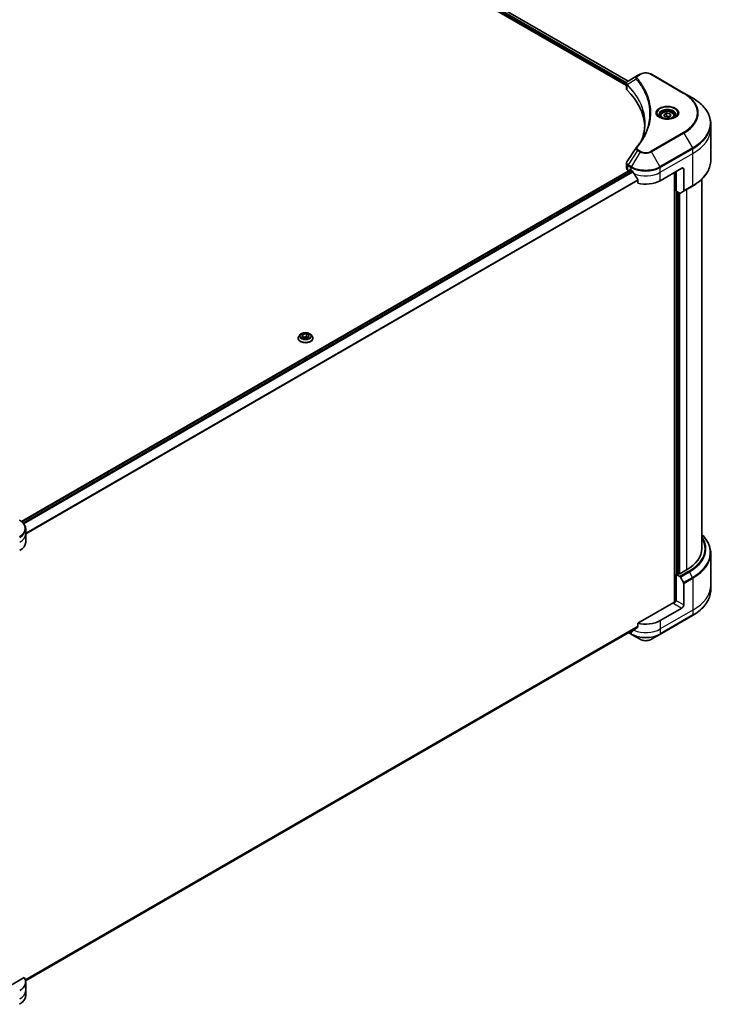
# Model space of a CAD drawing. Units: millimetres. Extents: x 87 to 10899, y 48 to 2015.
# Drawn here: x 1129 to 1401, y 498 to 882 of the extents above; entities that cross this region are included whole.
import ezdxf

# ---------------------------------------------------------------- set-up
doc = ezdxf.new("R2010")
doc.units = ezdxf.units.MM
doc.header["$LTSCALE"] = 6
doc.layers.add('Visible (ISO)', color=7, linetype='Continuous', lineweight=35)
doc.layers.add('Visible Narrow (ISO)', color=7, linetype='Continuous', lineweight=25)

msp = doc.modelspace()

# ---------------------------------------------------------------- linework, layer by layer
at = {"layer": 'Visible (ISO)'}
for p, q in [((1176.7847, 965.7282), (1365.6708, 856.6748)), ((1177.9084, 967.1935), (1366.3525, 858.3952)), ((1370.0487, 860.5293), (1366.371, 858.406)), ((1370.9941, 861.0752), (1370.0487, 860.5293)), ((1388.1718, 853.7267), (1375.4439, 861.0752)), ((1365.6708, 855.4822), (1365.6708, 857.3803)), ((1391.5002, 851.8051), (1388.1718, 853.7267)), ((1378.9543, 844.8051), (1378.9543, 844.1851)), ((1380.3101, 845.2657), (1381.3307, 845.8549)), ((1380.6837, 844.4608), (1380.3101, 845.2657)), ((1382.0779, 844.2451), (1380.6837, 844.4608)), ((1381.3307, 845.8549), (1382.7249, 845.6393)), ((1381.3307, 844.7935), (1381.3307, 845.8549)), ((1383.0985, 844.8343), (1382.0779, 844.2451)), ((1382.7249, 845.6393), (1383.0985, 844.8343)), ((1382.7249, 844.6186), (1382.7249, 845.6393)), ((1384.4543, 844.8051), (1384.4543, 844.1851)), ((1398.6332, 839.9061), (1398.6332, 841.7782)), ((1398.6332, 827.4195), (1398.6332, 839.9061)), ((1367.3329, 823.7085), (1129.3144, 686.2885)), ((1365.6708, 824.3299), (1365.6708, 826.228)), ((1366.2566, 823.5134), (1366.6258, 823.3003)), ((1366.855, 823.4327), (1366.855, 823.7394)), ((1367.0672, 823.8619), (1367.5621, 823.5761)), ((1378.8759, 819.4937), (1387.3611, 824.3926)), ((1388.0682, 823.9844), (1388.0682, 815.5803)), ((1370.0963, 820.0516), (1370.0963, 818.5073)), ((1384.5327, 822.7597), (1384.5327, 654.85)), ((1385.1691, 815.452), (1385.1691, 823.1271)), ((1395.1332, 820.0808), (1395.1332, 675.7903)), ((1387.9647, 815.3514), (1391.5002, 817.3926)), ((1386.5076, 814.6792), (1385.1691, 815.452)), ((1386.0883, 665.9107), (1386.0883, 814.9213)), ((1387.9647, 815.3514), (1386.7576, 814.6545)), ((1237.3829, 757.9298), (1237.3829, 757.9631)), ((1238.2321, 759.3664), (1237.7361, 758.813)), ((1238.8887, 758.6123), (1239.2623, 759.4172)), ((1239.9094, 758.023), (1238.8887, 758.6123)), ((1239.2623, 759.4172), (1240.6565, 759.6329)), ((1239.2623, 759.4172), (1239.2623, 758.3966)), ((1239.3181, 758.3644), (1240.6565, 758.5715)), ((1241.3035, 758.2387), (1239.9094, 758.023)), ((1240.6565, 759.6329), (1241.6771, 759.0437)), ((1240.6565, 759.6329), (1240.6565, 758.5715)), ((1240.6565, 758.5715), (1241.2478, 758.2301)), ((1241.6771, 759.0437), (1241.3035, 758.2387)), ((1242.3337, 759.3664), (1242.8298, 758.813)), ((1243.1829, 757.9298), (1243.1829, 757.9631)), ((1130.9032, 681.5057), (1130.9032, 683.3779)), ((1130.9032, 678.2398), (1130.9032, 681.5057)), ((1398.6332, 673.9882), (1398.6332, 661.5016)), ((1385.1691, 665.6249), (1386.5076, 664.8521)), ((1385.1691, 655.4187), (1385.1691, 665.6249)), ((1386.0883, 665.9107), (1385.5934, 665.6249)), ((1389.1289, 667.4212), (1386.5126, 665.9107)), ((1386.7576, 664.5882), (1387.9647, 662.4974)), ((1388.0682, 653.7449), (1388.0682, 662.149)), ((1398.6332, 661.5016), (1398.6332, 659.6294)), ((1384.1792, 654.7655), (1370.0963, 646.6347)), ((1385.1691, 655.4187), (1384.8863, 655.582)), ((1387.3611, 652.5201), (1378.8759, 647.6211)), ((1370.0963, 646.6347), (1370.0963, 645.0904)), ((1378.7723, 642.2541), (1391.5002, 649.6026)), ((1130.8523, 506.8874), (1370.0733, 645.0018)), ((1366.49, 642.9329), (1367.6657, 642.2541)), ((1367.5621, 643.5387), (1367.5507, 643.5453)), ((1367.6657, 642.2541), (1370.9941, 640.3325)), ((1375.4439, 640.3325), (1378.7723, 642.2541)), ((1130.2686, 508.1701), (1119.3677, 501.8765)), ((1130.9032, 506.3672), (1130.9032, 503.1012)), ((1130.9032, 503.1012), (1130.9032, 501.2291))]:
    msp.add_line(p, q, dxfattribs=at)
for centre, major_axis, ratio, start_param, end_param in [((1367.6708, 855.4822), (-2, 0), 0.57735027, 0, 0.523143), ((1320.8931, 839.9061), (52, 0), 0.57735027, 0.03285124, 0.523143), ((1370.8382, 831.657), (-1.4863, 0.3946), 0.82737827, 5.92008942, 6.0121585), ((1367.6708, 824.3299), (-2, 0), 0.57735027, 0, 0.78539816), ((1367.0672, 823.617), (-0.15, 0.2598), 0.57735027, 5.49778714, 7.06858347), ((1373.219, 826.8421), (8, 0), 0.57735027, 3.92699082, 3.97194189), ((1373.219, 827.332), (5.439, -11.2199), 0.5228786, 4.82400679, 4.91764363), ((1387.3611, 823.5761), (0.5, 0.866), 0.57735027, 5.49778714, 7.06858347), ((1373.219, 827.332), (5.439, -11.2199), 0.5228786, 4.91764363, 5.12523399), ((1373.219, 822.7597), (8, 0), 0.57735027, 4.31138759, 5.49778714), ((1387.7147, 815.7844), (0.25, -0.433), 0.57735027, 0, 0.78539816), ((1386.5076, 815.0875), (0.25, -0.433), 0.57735027, 5.49778714, 6.28318531), ((1122.9032, 678.2398), (8, 0), 0.57735027, 5.49778714, 6.28318531), ((1374.6332, 675.7903), (20.5, 0), 0.57735027, 5.49778714, 6.28318531), ((1385.3812, 665.7474), (-0.3, 0), 0.57735027, 0.78539816, 2.35619449), ((1386.3005, 666.0331), (-0.3, 0), 0.57735027, 0.78539816, 2.35619449), ((1386.5076, 664.4439), (0.25, -0.433), 0.57735027, 1.57079633, 2.35619449), ((1387.7147, 662.3531), (0.25, -0.433), 0.57735027, 0.78539816, 1.57079633), ((1384.1792, 655.1737), (-0.5, -0.866), 0.57735027, 0.78539816, 2.35619449), ((1384.5327, 654.5614), (0.5, 0), 0.57735027, 1.32748183, 2.35619449), ((1387.3611, 653.3366), (0.5, 0.866), 0.57735027, 3.92699082, 5.49778714), ((1373.219, 650.8871), (-8, 0), 0.57735027, 1.16979494, 2.35619449), ((1373.219, 646.8046), (-8, 0), 0.57735027, 0.78539816, 0.83034924), ((1373.219, 646.3147), (-7.9882, -5.5845), 0.07779162, 5.27600846, 5.36964529), ((1373.219, 646.3147), (-7.9882, -5.5845), 0.07779162, 5.0684181, 5.27600846), ((1122.9032, 506.3672), (8, 0), 0.57735027, 5.49778714, 6.6841867)]:
    msp.add_ellipse(centre, major_axis=major_axis, ratio=ratio, start_param=start_param, end_param=end_param, dxfattribs=at)
for points, knots in [([(1365.6708, 857.3803), (1365.6708, 857.4713), (1365.6847, 857.5613), (1365.7346, 857.7306), (1365.7705, 857.81), (1365.8572, 857.9565), (1365.908, 858.0237), (1366.0204, 858.1472), (1366.0819, 858.2036), (1366.2133, 858.3073), (1366.2832, 858.3545), (1366.3566, 858.3977)], [0.07890981, 0.07890981, 0.07890981, 0.07890981, 0.102485407, 0.102485407, 0.126061004, 0.126061004, 0.149636601, 0.149636601, 0.173212198, 0.173212198, 0.196787795, 0.196787795, 0.196787795, 0.196787795]), ([(1370.9941, 861.0752), (1371.2402, 861.2173), (1371.5157, 861.3319), (1372.1042, 861.505), (1372.4171, 861.5633), (1373.056, 861.6218), (1373.382, 861.6218), (1374.0209, 861.5633), (1374.3338, 861.505), (1374.9223, 861.3319), (1375.1978, 861.2173), (1375.4439, 861.0752)], [0, 0, 0, 0, 0.31415927, 0.31415927, 0.62831853, 0.62831853, 0.9424778, 0.9424778, 1.25663706, 1.25663706, 1.57079633, 1.57079633, 1.57079633, 1.57079633]), ([(1398.6332, 841.7782), (1398.6332, 842.534), (1398.53, 843.2896), (1398.1222, 844.7763), (1397.8177, 845.5073), (1397.0199, 846.9249), (1396.5266, 847.6116), (1395.3669, 848.9257), (1394.7004, 849.5532), (1393.2119, 850.736), (1392.3899, 851.2914), (1391.5002, 851.8051)], [3.926990817, 3.926990817, 3.926990817, 3.926990817, 4.08407045, 4.08407045, 4.241150082, 4.241150082, 4.398229715, 4.398229715, 4.555309348, 4.555309348, 4.71238898, 4.71238898, 4.71238898, 4.71238898]), ([(1378.9543, 844.8051), (1378.9543, 844.9764), (1378.9947, 845.1471), (1379.1499, 845.4762), (1379.2699, 845.6326), (1379.5863, 845.9269), (1379.7909, 846.0603), (1380.2594, 846.2823), (1380.5251, 846.3692), (1381.0845, 846.4866), (1381.3778, 846.5173), (1381.9642, 846.5216), (1382.2572, 846.4953), (1382.8173, 846.3873), (1383.0842, 846.3056), (1383.5675, 846.0899), (1383.7836, 845.9557), (1384.1342, 845.6427), (1384.2714, 845.4642), (1384.4202, 845.1198), (1384.4543, 844.9627), (1384.4543, 844.8051)], [2.35619449, 2.35619449, 2.35619449, 2.35619449, 2.62198886, 2.62198886, 2.91161337, 2.91161337, 3.23970828, 3.23970828, 3.57841915, 3.57841915, 3.91455234, 3.91455234, 4.24911174, 4.24911174, 4.58502719, 4.58502719, 4.92367944, 4.92367944, 5.25327908, 5.25327908, 5.49778714, 5.49778714, 5.49778714, 5.49778714]), ([(1379.0785, 844.0901), (1379.0448, 844.1141), (1379.0125, 844.1385), (1378.8871, 844.2381), (1378.8058, 844.3152), (1378.67, 844.4691), (1378.6156, 844.5458), (1378.5316, 844.695), (1378.5019, 844.7675), (1378.4634, 844.9081), (1378.4543, 844.9762), (1378.4543, 845.0442)], [4.818017476, 4.818017476, 4.818017476, 4.818017476, 4.869468613, 4.869468613, 5.026548246, 5.026548246, 5.183627878, 5.183627878, 5.340707511, 5.340707511, 5.497787144, 5.497787144, 5.497787144, 5.497787144]), ([(1378.8026, 844.235), (1379.0792, 844.0753), (1379.4059, 843.9351), (1380.1306, 843.7138), (1380.5291, 843.6333), (1381.357, 843.5442), (1381.7865, 843.5363), (1382.628, 843.5954), (1383.04, 843.6624), (1383.7992, 843.8615), (1384.1469, 843.9932), (1384.5008, 844.1759), (1384.5542, 844.2051), (1384.6059, 844.235)], [1.57079633, 1.57079633, 1.57079633, 1.57079633, 1.86959948, 1.86959948, 2.17192665, 2.17192665, 2.47714855, 2.47714855, 2.78265884, 2.78265884, 3.08573562, 3.08573562, 3.14159265, 3.14159265, 3.14159265, 3.14159265]), ([(1384.9543, 845.0442), (1384.9543, 844.9762), (1384.9452, 844.9081), (1384.9067, 844.7675), (1384.877, 844.695), (1384.793, 844.5458), (1384.7386, 844.4691), (1384.6028, 844.3152), (1384.5214, 844.2381), (1384.3961, 844.1385), (1384.3638, 844.1141), (1384.3301, 844.0901)], [2.35619449, 2.35619449, 2.35619449, 2.35619449, 2.513274123, 2.513274123, 2.670353756, 2.670353756, 2.827433388, 2.827433388, 2.984513021, 2.984513021, 3.035964158, 3.035964158, 3.035964158, 3.035964158]), ([(1372.8931, 841.8687), (1372.8931, 841.3215), (1372.8667, 840.7742), (1372.761, 839.6813), (1372.6818, 839.1355), (1372.4706, 838.0468), (1372.3386, 837.5039), (1372.0223, 836.4225), (1371.8379, 835.884), (1371.618, 835.3247), (1371.6086, 835.3009), (1371.5992, 835.2771)], [2.73884789, 2.73884789, 2.73884789, 2.73884789, 3.0315659, 3.0315659, 3.32428391, 3.32428391, 3.61700192, 3.61700192, 3.90971993, 3.90971993, 3.92272088, 3.92272088, 3.92272088, 3.92272088]), ([(1369.5648, 832.4627), (1369.7944, 832.7408), (1370.0097, 833.0118), (1370.4331, 833.566), (1370.6376, 833.8447), (1371.0321, 834.4053), (1371.222, 834.6872), (1371.5873, 835.2537), (1371.7626, 835.5384), (1372.0984, 836.1104), (1372.2589, 836.3977), (1372.4119, 836.6861)], [0, 0, 0, 0, 0.160255913, 0.160255913, 0.320511826, 0.320511826, 0.480767738, 0.480767738, 0.641023651, 0.641023651, 0.801279564, 0.801279564, 0.801279564, 0.801279564]), ([(1398.6332, 827.4195), (1398.6332, 826.6637), (1398.53, 825.9081), (1398.1222, 824.4214), (1397.8177, 823.6904), (1397.0199, 822.2728), (1396.5266, 821.5861), (1395.3669, 820.272), (1394.7004, 819.6445), (1393.2119, 818.4617), (1392.3899, 817.9063), (1391.5002, 817.3926)], [2.35619449, 2.35619449, 2.35619449, 2.35619449, 2.513274123, 2.513274123, 2.670353756, 2.670353756, 2.827433388, 2.827433388, 2.984513021, 2.984513021, 3.141592654, 3.141592654, 3.141592654, 3.141592654]), ([(1365.6708, 826.228), (1365.6708, 826.2781), (1365.6742, 826.328), (1365.6875, 826.4264), (1365.6973, 826.4749), (1365.7226, 826.5698), (1365.7382, 826.6161), (1365.7741, 826.7064), (1365.7945, 826.7502), (1365.8396, 826.8353), (1365.8642, 826.8765), (1365.8907, 826.9165)], [0.1178779852, 0.1178779852, 0.1178779852, 0.1178779852, 0.1308517681, 0.1308517681, 0.143825551, 0.143825551, 0.1567993339, 0.1567993339, 0.1697731168, 0.1697731168, 0.1827468997, 0.1827468997, 0.1827468997, 0.1827468997]), ([(1367.9947, 823.2561), (1367.9903, 823.264), (1367.9856, 823.2718), (1367.9607, 823.3112), (1367.9352, 823.3429), (1367.8798, 823.3963), (1367.8499, 823.418), (1367.8221, 823.4327)], [0.1103900742, 0.1103900742, 0.1103900742, 0.1103900742, 0.1130634845, 0.1130634845, 0.1243846834, 0.1243846834, 0.1357058823, 0.1357058823, 0.1357058823, 0.1357058823]), ([(1370.0963, 820.0516), (1370.0963, 820.0828), (1370.0885, 820.1178), (1370.0616, 820.1775), (1370.0457, 820.2026), (1370.0275, 820.2254)], [0.093260715, 0.093260715, 0.093260715, 0.093260715, 0.1047444472, 0.1047444472, 0.1134564756, 0.1134564756, 0.1134564756, 0.1134564756]), ([(1237.7361, 758.813), (1237.6914, 758.7632), (1237.6504, 758.7116), (1237.5765, 758.6054), (1237.5435, 758.5506), (1237.4863, 758.4385), (1237.462, 758.381), (1237.4228, 758.2641), (1237.4079, 758.2046), (1237.388, 758.0844), (1237.3829, 758.0237), (1237.3829, 757.9631)], [3.449424205, 3.449424205, 3.449424205, 3.449424205, 3.544937527, 3.544937527, 3.64045085, 3.64045085, 3.735964172, 3.735964172, 3.831477495, 3.831477495, 3.926990817, 3.926990817, 3.926990817, 3.926990817]), ([(1237.3829, 757.9298), (1237.3829, 757.751), (1237.43, 757.5726), (1237.6129, 757.231), (1237.7519, 757.0684), (1238.1105, 756.7734), (1238.3333, 756.6423), (1238.8372, 756.4283), (1239.1186, 756.3457), (1239.7101, 756.2369), (1240.0202, 756.2106), (1240.6384, 756.2164), (1240.9465, 756.2484), (1241.5308, 756.368), (1241.8069, 756.4556), (1242.2999, 756.679), (1242.5166, 756.8149), (1242.8662, 757.1233), (1242.9998, 757.2959), (1243.1488, 757.6251), (1243.1829, 757.7773), (1243.1829, 757.9298)], [3.92699082, 3.92699082, 3.92699082, 3.92699082, 4.2267014, 4.2267014, 4.53911238, 4.53911238, 4.86360542, 4.86360542, 5.18933336, 5.18933336, 5.51408383, 5.51408383, 5.83843868, 5.83843868, 6.16327278, 6.16327278, 6.48907018, 6.48907018, 6.81298523, 6.81298523, 7.06858347, 7.06858347, 7.06858347, 7.06858347]), ([(1242.3337, 759.3664), (1242.211, 759.5033), (1242.0552, 759.6234), (1241.6875, 759.8302), (1241.4733, 759.9153), (1241.0136, 760.0395), (1240.7682, 760.0788), (1240.2708, 760.109), (1240.019, 760.1001), (1239.5316, 760.0352), (1239.2962, 759.9792), (1238.8635, 759.8231), (1238.6664, 759.723), (1238.3987, 759.5312), (1238.3089, 759.4521), (1238.2321, 759.3664)], [1.26296478, 1.26296478, 1.26296478, 1.26296478, 1.5839777, 1.5839777, 1.9184063, 1.9184063, 2.25148375, 2.25148375, 2.58279719, 2.58279719, 2.9145331, 2.9145331, 3.24851107, 3.24851107, 3.4494242, 3.4494242, 3.4494242, 3.4494242]), ([(1243.1829, 757.9631), (1243.1829, 758.0237), (1243.1779, 758.0844), (1243.158, 758.2046), (1243.143, 758.2641), (1243.1039, 758.381), (1243.0796, 758.4385), (1243.0224, 758.5506), (1242.9894, 758.6054), (1242.9154, 758.7116), (1242.8745, 758.7632), (1242.8298, 758.813)], [0.785398163, 0.785398163, 0.785398163, 0.785398163, 0.880911486, 0.880911486, 0.976424808, 0.976424808, 1.071938131, 1.071938131, 1.167451453, 1.167451453, 1.262964775, 1.262964775, 1.262964775, 1.262964775]), ([(1130.9032, 683.3779), (1130.9032, 683.65), (1130.8659, 683.9219), (1130.7202, 684.4532), (1130.6119, 684.7124), (1130.3318, 685.21), (1130.1602, 685.4485), (1129.7611, 685.9007), (1129.5337, 686.1144), (1129.0301, 686.5146), (1128.7538, 686.7011), (1128.4565, 686.8728)], [5.497787144, 5.497787144, 5.497787144, 5.497787144, 5.654866776, 5.654866776, 5.811946409, 5.811946409, 5.969026042, 5.969026042, 6.126105675, 6.126105675, 6.283185307, 6.283185307, 6.283185307, 6.283185307]), ([(1398.6332, 673.9882), (1398.6332, 674.7439), (1398.53, 675.4996), (1398.1222, 676.9863), (1397.8177, 677.7172), (1397.0199, 679.1349), (1396.5266, 679.8216), (1395.692, 680.7673), (1395.4206, 681.0502), (1395.1332, 681.3269)], [2.35619449, 2.35619449, 2.35619449, 2.35619449, 2.513274123, 2.513274123, 2.670353756, 2.670353756, 2.827433388, 2.827433388, 2.896435656, 2.896435656, 2.896435656, 2.896435656]), ([(1398.6332, 659.6294), (1398.6332, 658.8737), (1398.53, 658.118), (1398.1222, 656.6314), (1397.8177, 655.9004), (1397.0199, 654.4827), (1396.5266, 653.796), (1395.3669, 652.4819), (1394.7004, 651.8545), (1393.2119, 650.6717), (1392.3899, 650.1163), (1391.5002, 649.6026)], [3.926990817, 3.926990817, 3.926990817, 3.926990817, 4.08407045, 4.08407045, 4.241150082, 4.241150082, 4.398229715, 4.398229715, 4.555309348, 4.555309348, 4.71238898, 4.71238898, 4.71238898, 4.71238898]), ([(1367.8221, 643.3952), (1367.8499, 643.3805), (1367.8798, 643.3711), (1367.9352, 643.3677), (1367.9607, 643.3737), (1367.9856, 643.3882), (1367.9903, 643.3913), (1367.9947, 643.3948)], [0.1356732242, 0.1356732242, 0.1356732242, 0.1356732242, 0.1469944231, 0.1469944231, 0.158315622, 0.158315622, 0.1609890322, 0.1609890322, 0.1609890322, 0.1609890322]), ([(1370.0275, 644.9507), (1370.046, 644.9646), (1370.0623, 644.9823), (1370.0888, 645.029), (1370.0963, 645.0597), (1370.0963, 645.0904)], [-0.0201836507, -0.0201836507, -0.0201836507, -0.0201836507, -0.0112759257, -0.0112759257, 0, 0, 0, 0]), ([(1370.9941, 640.3325), (1371.2402, 640.1904), (1371.5157, 640.0758), (1372.1042, 639.9027), (1372.4171, 639.8443), (1373.056, 639.7859), (1373.382, 639.7859), (1374.0209, 639.8443), (1374.3338, 639.9027), (1374.9223, 640.0758), (1375.1978, 640.1904), (1375.4439, 640.3325)], [0, 0, 0, 0, 0.31415927, 0.31415927, 0.62831853, 0.62831853, 0.9424778, 0.9424778, 1.25663706, 1.25663706, 1.57079633, 1.57079633, 1.57079633, 1.57079633]), ([(1130.9032, 501.2291), (1130.9032, 500.957), (1130.8659, 500.6851), (1130.7202, 500.1538), (1130.6119, 499.8946), (1130.3318, 499.397), (1130.1602, 499.1585), (1129.7611, 498.7063), (1129.5337, 498.4926), (1129.0301, 498.0924), (1128.7538, 497.9059), (1128.4565, 497.7342)], [2.35619449, 2.35619449, 2.35619449, 2.35619449, 2.513274123, 2.513274123, 2.670353756, 2.670353756, 2.827433388, 2.827433388, 2.984513021, 2.984513021, 3.141592654, 3.141592654, 3.141592654, 3.141592654])]:
    msp.add_open_spline(points, degree=3, knots=knots, dxfattribs=at)
for points, weights in [([(1381.3307, 844.7935), (1381.0802, 844.5654), (1380.863, 844.433)], [1, 1.07039454817, 1.07672477615]), ([(1382.6431, 844.5714), (1381.9962, 844.5281), (1381.3307, 844.7935)], [1.01523736138, 1.14666441016, 1])]:
    msp.add_rational_spline(points, weights, degree=2, dxfattribs=at)
msp.add_open_spline([(1365.8907, 826.9165), (1367.0928, 828.7323), (1368.2939, 830.5488), (1369.4936, 832.3665)], degree=3, dxfattribs=at)
at = {"layer": 'Visible Narrow (ISO)'}
for p, q in [((1177.2883, 966.0907), (1365.6708, 857.328)), ((1365.755, 857.7693), (1177.3504, 966.5447)), ((1177.8499, 967.1597), (1366.2957, 858.3604)), ((1369.5361, 859.1466), (1366.0017, 856.9854)), ((1370.2987, 860.5046), (1371.2441, 861.0504)), ((1375.1939, 861.0504), (1387.9218, 853.702)), ((1365.9383, 854.9053), (1365.9383, 856.8701)), ((1387.9218, 838.3576), (1375.1939, 831.0092)), ((1375.4439, 830.7453), (1388.1718, 838.0937)), ((1388.1718, 838.0937), (1391.5002, 832.3287)), ((1370.0487, 831.2911), (1366.371, 825.7278)), ((1370.0487, 831.2911), (1370.9941, 830.7453)), ((1371.2441, 831.0092), (1370.2987, 831.555)), ((1391.5002, 832.3287), (1378.7723, 824.9803)), ((1378.8759, 824.6318), (1391.6038, 831.9803)), ((1391.6038, 830.1081), (1391.6038, 831.9803)), ((1370.9941, 830.7453), (1367.6657, 824.9803)), ((1378.7723, 824.9803), (1375.4439, 830.7453)), ((1378.8759, 822.7597), (1391.6038, 830.1081)), ((1391.6038, 817.6215), (1391.6038, 830.1081)), ((1129.387, 686.229), (1367.4207, 823.6578)), ((1366.2566, 823.5134), (1366.2566, 825.3855)), ((1366.2674, 825.3793), (1367.5621, 824.6318)), ((1367.6657, 824.9803), (1366.371, 825.7278)), ((1366.855, 823.7394), (1367.0672, 823.8619)), ((1367.5621, 823.5761), (1367.5621, 824.6318)), ((1378.8759, 822.7597), (1378.8759, 824.6318)), ((1387.3611, 824.3926), (1388.0682, 823.9844)), ((1368.0507, 823.1565), (1129.9486, 685.6881)), ((1130.1053, 685.5023), (1368.1696, 822.9488)), ((1370.0963, 819.8569), (1130.9032, 681.7587)), ((1130.9032, 681.5451), (1370.0963, 819.6433)), ((1378.8759, 819.4937), (1378.8759, 822.7597)), ((1385.1691, 823.1271), (1385.1691, 655.4187)), ((1391.6038, 817.6215), (1388.0682, 815.5803)), ((1389.1289, 816.0236), (1389.1289, 667.4212)), ((1385.5934, 665.6249), (1385.5934, 815.2071)), ((1386.5126, 665.9107), (1386.5126, 814.6764)), ((1390.0431, 666.8934), (1386.5076, 664.8521)), ((1386.7576, 664.5882), (1390.2931, 666.6294)), ((1391.5002, 664.5387), (1390.2931, 666.6294)), ((1391.5002, 664.5387), (1387.9647, 662.4974)), ((1388.0682, 662.149), (1391.6038, 664.1902)), ((1391.6038, 664.1902), (1391.6038, 651.7036)), ((1384.1792, 654.3572), (1387.3611, 652.5201)), ((1388.0682, 653.7449), (1385.1691, 655.4187)), ((1391.6038, 651.7036), (1378.8759, 644.3552)), ((1391.6038, 651.7036), (1391.6038, 649.8315)), ((1391.6038, 649.8315), (1378.8759, 642.483)), ((1378.8759, 647.6211), (1378.8759, 644.3552)), ((1370.0963, 645.4987), (1130.7368, 507.3044)), ((1130.7654, 507.2209), (1370.0963, 645.3986)), ((1370.0746, 645.0039), (1130.8521, 506.8887)), ((1367.5621, 642.483), (1366.6364, 643.0175)), ((1367.5621, 643.5387), (1367.5621, 642.483)), ((1368.4768, 643.7732), (1367.8221, 643.3952)), ((1378.8759, 644.3552), (1378.8759, 642.483))]:
    msp.add_line(p, q, dxfattribs=at)
for centre, major_axis, ratio, start_param, end_param in [((1373.219, 859.9102), (2.7929, 0), 0.57735027, 0.78539816, 2.35619449), ((1369.9505, 859.0987), (-0.3856, -0.3182), 0.7371107, 4.16590415, 5.32901143), ((1370.2987, 860.0963), (-0.25, 0.433), 0.57735027, 5.49778714, 6.28318531), ((1371.2441, 860.6422), (-0.25, 0.433), 0.57735027, 5.49778714, 6.28318531), ((1375.1939, 860.6422), (0.25, 0.433), 0.57735027, 0, 0.78539816), ((1366.3714, 857.0143), (0.3038, 0.3971), 0.7825254, 2.02708248, 2.42717461), ((1366.4091, 856.9812), (-0.3544, -0.3527), 0.70765843, 5.32110362, 5.66947619), ((1387.9218, 853.2937), (0.25, 0.433), 0.57735027, 0, 0.78539816), ((1374.6332, 846.0298), (18.7929, 0), 0.57735027, 5.49778714, 7.06858347), ((1374.6332, 845.9102), (19.1464, 0), 0.57735027, 5.49778714, 7.06858347), ((1374.6332, 842.0669), (23.8536, 0), 0.57735027, 5.49778714, 7.06858347), ((1381.7043, 845.9102), (-4.1036, 0), 0.57735027, 2.35619449, 7.06858347), ((1381.7043, 845.3329), (3.3964, 0), 0.57735027, 5.59811367, 10.10984959), ((1381.7043, 845.0442), (-3.25, 0), 0.57735027, 3.14159265, 6.28318531), ((1381.7043, 844.8051), (-2.75, 0), 0.57735027, 0, 0.56017967), ((1381.7043, 844.8051), (2.75, 0), 0.57735027, 5.72300564, 6.28318531), ((1374.6332, 841.7782), (24, 0), 0.57735027, 5.49778714, 6.28318531), ((1374.6332, 839.9061), (24, 0), 0.57735027, 5.49778714, 6.28318531), ((1387.9218, 837.9494), (0.25, -0.433), 0.57735027, 1.57079633, 2.35619449), ((1369.9505, 832.1444), (-0.3856, 0.3182), 0.7371107, 5.25887382, 6.28318531), ((1370.2987, 831.1468), (-0.25, -0.433), 0.57735027, 3.92699082, 4.71238898), ((1371.2441, 830.6009), (-0.25, -0.433), 0.57735027, 3.92699082, 4.71238898), ((1373.219, 832.1494), (-2.7929, 0), 0.57735027, 0.78539816, 2.35619449), ((1375.1939, 830.6009), (0.25, -0.433), 0.57735027, 1.57079633, 2.35619449), ((1391.2502, 832.1844), (-0.25, 0.433), 0.57735027, 3.92699082, 4.71238898), ((1373.219, 832.0298), (3.1464, 0), 0.57735027, 3.92699082, 5.49778714), ((1374.6332, 827.4195), (24, 0), 0.57735027, 5.49778714, 6.28318531), ((1366.6101, 825.5896), (0.2465, 0.435), 0.58272546, 1.56556184, 2.35147354), ((1366.621, 825.5834), (-0.25, -0.433), 0.57735027, 4.71238898, 5.49778714), ((1367.9157, 824.8359), (0.25, 0.433), 0.57735027, 1.57079633, 2.35619449), ((1373.219, 827.8978), (8, 0), 0.57735027, 3.92699082, 5.49778714), ((1373.219, 828.1865), (-7.8536, 0), 0.57735027, 0.78539816, 2.35619449), ((1378.5223, 824.8359), (-0.25, 0.433), 0.57735027, 3.92699082, 4.71238898), ((1373.219, 826.0256), (8, 0), 0.57735027, 4.0944389, 5.49778714), ((1391.2502, 817.8257), (0.25, -0.433), 0.57735027, 0, 0.78539816), ((1240.2829, 758.0521), (-2.8677, 0), 0.57735027, 5.8056187, 9.90234457), ((1240.2829, 757.9631), (-2.9, 0), 0.57735027, 0, 3.14159265), ((1240.2829, 757.9298), (2.9, 0), 0.57735027, 3.14159265, 6.28318531), ((1240.2829, 758.7537), (-2.3092, 0), 0.57735027, 5.8056187, 9.90234457), ((1122.9032, 683.6666), (7.8536, 0), 0.57735027, 5.49778714, 7.06858347), ((1122.9032, 683.3779), (8, 0), 0.57735027, 5.49778714, 6.28318531), ((1122.9032, 681.5057), (8, 0), 0.57735027, 5.49778714, 6.28318531), ((1374.6332, 674.2768), (23.8536, 0), 0.57735027, 5.49778714, 6.81986558), ((1374.6332, 675.7903), (21.7929, 0), 0.57735027, 5.49778714, 6.62937148), ((1374.6332, 675.6707), (22.1464, 0), 0.57735027, 5.49778714, 6.67121488), ((1374.6332, 673.9882), (24, 0), 0.57735027, 5.49778714, 6.28318531), ((1390.0431, 666.4851), (0.25, -0.433), 0.57735027, 1.57079633, 2.35619449), ((1391.2502, 664.3943), (-0.25, 0.433), 0.57735027, 3.92699082, 4.71238898), ((1374.6332, 661.5016), (24, 0), 0.57735027, 5.49778714, 6.28318531), ((1374.6332, 659.6294), (24, 0), 0.57735027, 5.49778714, 6.28318531), ((1391.2502, 650.0356), (0.25, -0.433), 0.57735027, 0, 0.78539816), ((1367.9157, 642.6871), (-0.25, -0.433), 0.57735027, 5.49778714, 6.28318531), ((1373.219, 645.749), (-8, 0), 0.57735027, 0.78539816, 2.35619449), ((1373.219, 647.6211), (-8, 0), 0.57735027, 0.95284624, 2.35619449), ((1378.5223, 642.6871), (0.25, -0.433), 0.57735027, 0, 0.78539816), ((1373.219, 645.4603), (7.8536, 0), 0.57735027, 3.92699082, 5.49778714), ((1373.219, 641.617), (-3.1464, 0), 0.57735027, 0.78539816, 2.35619449), ((1122.9032, 503.1012), (8, 0), 0.57735027, 5.49778714, 6.28318531), ((1122.9032, 501.2291), (8, 0), 0.57735027, 5.49778714, 6.28318531), ((1128.2065, 498.1672), (0.25, -0.433), 0.57735027, 0, 0.78539816)]:
    msp.add_ellipse(centre, major_axis=major_axis, ratio=ratio, start_param=start_param, end_param=end_param, dxfattribs=at)
for centre, major_axis in [((1381.7043, 846.0298), (-4.4571, 0)), ((1381.7043, 845.05), (2.45, 0)), ((1240.2829, 758.828), (2.1415, 0))]:
    msp.add_ellipse(centre, major_axis=major_axis, ratio=0.57735027, dxfattribs=at)
for points, knots in [([(1365.9586, 857.0527), (1365.9049, 857.1297), (1365.8642, 857.206), (1365.7886, 857.4019), (1365.7718, 857.5202), (1365.7961, 857.7845), (1365.8565, 857.9282), (1366.0562, 858.1858), (1366.1917, 858.3006), (1366.3579, 858.3984)], [0, 0, 0, 0, 0.029522231, 0.029522231, 0.076757801, 0.076757801, 0.138164041, 0.138164041, 0.196787795, 0.196787795, 0.196787795, 0.196787795]), ([(1366.3579, 858.3984), (1366.3601, 858.3997), (1366.3623, 858.401), (1366.3666, 858.4035), (1366.3688, 858.4048), (1366.371, 858.406)], [-0.00153668531, -0.00153668531, -0.00153668531, -0.00153668531, -0.00076834265, -0.00076834265, 0, 0, 0, 0]), ([(1370.0487, 860.5293), (1369.8731, 860.428), (1369.7289, 860.3063), (1369.5278, 860.0454), (1369.4637, 859.9091), (1369.4162, 859.6479), (1369.4175, 859.5278), (1369.4643, 859.3186), (1369.4931, 859.2347), (1369.5361, 859.1466)], [-0.187504168, -0.187504168, -0.187504168, -0.187504168, -0.125670471, -0.125670471, -0.069816928, -0.069816928, -0.026852665, -0.026852665, 0, 0, 0, 0]), ([(1369.5361, 859.1466), (1369.5792, 859.0933), (1369.622, 859.0418), (1369.7619, 858.8694), (1369.8579, 858.7492), (1370.2837, 858.2069), (1370.5985, 857.7811), (1371.3352, 856.7195), (1371.7378, 856.0794), (1373.061, 853.7398), (1373.7661, 852.0003), (1374.5493, 848.8846), (1374.7348, 847.5173), (1374.7837, 845.1804), (1374.7255, 844.2113), (1374.4604, 842.3365), (1374.2623, 841.4305), (1373.7903, 839.8397), (1373.5445, 839.1522), (1373.0386, 837.9458), (1372.7949, 837.4247), (1372.4897, 836.8337), (1372.4511, 836.7599), (1372.4119, 836.6861)], [-4.82621249, -4.82621249, -4.82621249, -4.82621249, -4.79590965, -4.79590965, -4.72660511, -4.72660511, -4.4843018, -4.4843018, -4.127973, -4.127973, -3.19579554, -3.19579554, -2.47873595, -2.47873595, -1.97105483, -1.97105483, -1.49272454, -1.49272454, -1.12477817, -1.12477817, -0.8417425, -0.8417425, -0.80127956, -0.80127956, -0.80127956, -0.80127956]), ([(1369.9505, 859.5069), (1369.912, 859.5536), (1369.8824, 859.6027), (1369.8276, 859.7333), (1369.8157, 859.8165), (1369.8344, 860.0064), (1369.8789, 860.1125), (1370.0349, 860.3203), (1370.1529, 860.4204), (1370.2987, 860.5046)], [0, 0, 0, 0, 0.026852665, 0.026852665, 0.069816928, 0.069816928, 0.125670471, 0.125670471, 0.187504168, 0.187504168, 0.187504168, 0.187504168]), ([(1369.9505, 832.5527), (1369.9998, 832.6125), (1370.0489, 832.6724), (1370.1572, 832.8057), (1370.2163, 832.8791), (1370.36, 833.0597), (1370.4442, 833.167), (1370.6354, 833.4144), (1370.7416, 833.5547), (1370.9819, 833.8784), (1371.1147, 834.0621), (1371.4132, 834.4863), (1371.5767, 834.7273), (1371.9409, 835.2841), (1372.138, 835.6007), (1372.5541, 836.3048), (1372.769, 836.6931), (1373.2403, 837.6057), (1373.4862, 838.1317), (1373.997, 839.3494), (1374.2452, 840.0433), (1374.7217, 841.6486), (1374.9217, 842.5629), (1375.1894, 844.4543), (1375.2481, 845.4319), (1375.1987, 847.7889), (1375.0115, 849.1677), (1374.2207, 852.3086), (1373.5088, 854.0617), (1372.1731, 856.4185), (1371.7666, 857.0632), (1371.0229, 858.1322), (1370.7051, 858.5611), (1370.2753, 859.107), (1370.1784, 859.2281), (1370.0371, 859.4016), (1369.9939, 859.4543), (1369.9505, 859.5069)], [0, 0, 0, 0, 0.0344265, 0.0344265, 0.07650467, 0.07650467, 0.1377084, 0.1377084, 0.21727325, 0.21727325, 0.32070756, 0.32070756, 0.45517217, 0.45517217, 0.62997615, 0.62997615, 0.8417425, 0.8417425, 1.12477817, 1.12477817, 1.49272454, 1.49272454, 1.97105483, 1.97105483, 2.47873595, 2.47873595, 3.19579554, 3.19579554, 4.127973, 4.127973, 4.4843018, 4.4843018, 4.72660511, 4.72660511, 4.79590965, 4.79590965, 4.82621249, 4.82621249, 4.82621249, 4.82621249]), ([(1365.6708, 857.3803), (1365.6708, 857.3752), (1365.6708, 857.3701), (1365.674, 857.253), (1365.7102, 857.1439), (1365.8194, 856.9821), (1365.8734, 856.9235), (1365.9383, 856.8701)], [-0.0789098096, -0.0789098096, -0.0789098096, -0.0789098096, -0.0767578006, -0.0767578006, -0.029522231, -0.029522231, 0, 0, 0, 0]), ([(1365.9383, 856.8701), (1365.9445, 856.8653), (1365.9507, 856.8603), (1365.9631, 856.8495), (1365.9694, 856.8437), (1365.9756, 856.8374)], [0.00000000006, 0.00000000006, 0.00000000006, 0.00000000006, 0.00379309206, 0.00379309206, 0.00758618406, 0.00758618406, 0.00758618406, 0.00758618406]), ([(1366.0017, 856.9854), (1365.9942, 856.9981), (1365.9868, 857.01), (1365.9725, 857.0324), (1365.9655, 857.0429), (1365.9586, 857.0527)], [-0.00758618406, -0.00758618406, -0.00758618406, -0.00758618406, -0.00379309206, -0.00379309206, -0.00000000006, -0.00000000006, -0.00000000006, -0.00000000006]), ([(1365.9756, 856.8374), (1366.0834, 856.7291), (1366.19, 856.6203), (1366.3963, 856.4068), (1366.4961, 856.302), (1366.7958, 855.9829), (1366.9923, 855.7675), (1367.4338, 855.269), (1367.6756, 854.985), (1368.134, 854.4243), (1368.3512, 854.1479), (1368.8713, 853.4585), (1369.1656, 853.0433), (1369.8051, 852.0802), (1370.1391, 851.5298), (1370.8429, 850.252), (1371.1934, 849.5212), (1371.8883, 847.825), (1372.1994, 846.8553), (1372.7373, 844.5501), (1372.8931, 843.2093), (1372.8931, 841.8687)], [0, 0, 0, 0, 0.06549657, 0.06549657, 0.12817861, 0.12817861, 0.2557943, 0.2557943, 0.42169471, 0.42169471, 0.58081118, 0.58081118, 0.81593963, 0.81593963, 1.12160661, 1.12160661, 1.51897368, 1.51897368, 2.03555087, 2.03555087, 2.73884789, 2.73884789, 2.73884789, 2.73884789]), ([(1371.6025, 835.2826), (1371.7661, 835.6928), (1371.9148, 836.105), (1372.6108, 838.261), (1372.9053, 840.0316), (1372.9452, 843.2171), (1372.7896, 844.6316), (1372.2341, 847.009), (1371.9225, 847.9789), (1371.2266, 849.6749), (1370.8756, 850.4055), (1370.1708, 851.6828), (1369.8363, 852.2329), (1369.1959, 853.1954), (1368.9012, 853.6102), (1368.3804, 854.299), (1368.1629, 854.5752), (1367.7039, 855.1352), (1367.4617, 855.4189), (1367.0197, 855.9168), (1366.8229, 856.132), (1366.5228, 856.4507), (1366.4229, 856.5553), (1366.2163, 856.7685), (1366.1097, 856.8766), (1366.0017, 856.9854)], [-3.92617715, -3.92617715, -3.92617715, -3.92617715, -3.70555522, -3.70555522, -2.7767893, -2.7767893, -2.03555087, -2.03555087, -1.51897368, -1.51897368, -1.12160661, -1.12160661, -0.81593963, -0.81593963, -0.58081118, -0.58081118, -0.42169471, -0.42169471, -0.2557943, -0.2557943, -0.12817861, -0.12817861, -0.06549657, -0.06549657, 0, 0, 0, 0]), ([(1369.4935, 832.3666), (1369.4477, 832.2977), (1369.4266, 832.2204), (1369.4179, 832.0098), (1369.4633, 831.8725), (1369.6151, 831.6407), (1369.7054, 831.5433), (1369.886, 831.3961), (1369.9636, 831.3421), (1370.0487, 831.2911)], [-0.177440356, -0.177440356, -0.177440356, -0.177440356, -0.14010274, -0.14010274, -0.077834855, -0.077834855, -0.029936483, -0.029936483, 0, 0, 0, 0]), ([(1370.2987, 831.555), (1370.2281, 831.5958), (1370.164, 831.6402), (1370.0168, 831.7636), (1369.9454, 831.8471), (1369.8334, 832.0491), (1369.8085, 832.1705), (1369.8423, 832.3806), (1369.8825, 832.4703), (1369.9505, 832.5527)], [0, 0, 0, 0, 0.029936483, 0.029936483, 0.077834855, 0.077834855, 0.14010274, 0.14010274, 0.187502416, 0.187502416, 0.187502416, 0.187502416]), ([(1365.671, 826.228), (1365.671, 826.144), (1365.6847, 826.061), (1365.7906, 825.7507), (1365.9823, 825.5416), (1366.2566, 825.3855)], [-0.117877985, -0.117877985, -0.117877985, -0.117877985, -0.087259675, -0.087259675, 0, 0, 0, 0]), ([(1366.3579, 825.7355), (1366.1105, 825.8815), (1365.9317, 826.0648), (1365.7752, 826.4148), (1365.7602, 826.5757), (1365.8225, 826.7938), (1365.851, 826.8567), (1365.8906, 826.9165)], [0, 0, 0, 0, 0.087259675, 0.087259675, 0.154661595, 0.154661595, 0.1827469, 0.1827469, 0.1827469, 0.1827469]), ([(1366.2566, 825.3855), (1366.2584, 825.3845), (1366.2602, 825.3835), (1366.2638, 825.3814), (1366.2656, 825.3803), (1366.2674, 825.3793)], [0.00000000001, 0.00000000001, 0.00000000001, 0.00000000001, 0.00076834266, 0.00076834266, 0.00153668531, 0.00153668531, 0.00153668531, 0.00153668531]), ([(1366.371, 825.7278), (1366.3688, 825.7291), (1366.3666, 825.7304), (1366.3623, 825.733), (1366.3601, 825.7343), (1366.3579, 825.7355)], [-0.00153668531, -0.00153668531, -0.00153668531, -0.00153668531, -0.00076834266, -0.00076834266, -0.00000000001, -0.00000000001, -0.00000000001, -0.00000000001])]:
    msp.add_open_spline(points, degree=3, knots=knots, dxfattribs=at)

doc.saveas('drawing.dxf')
